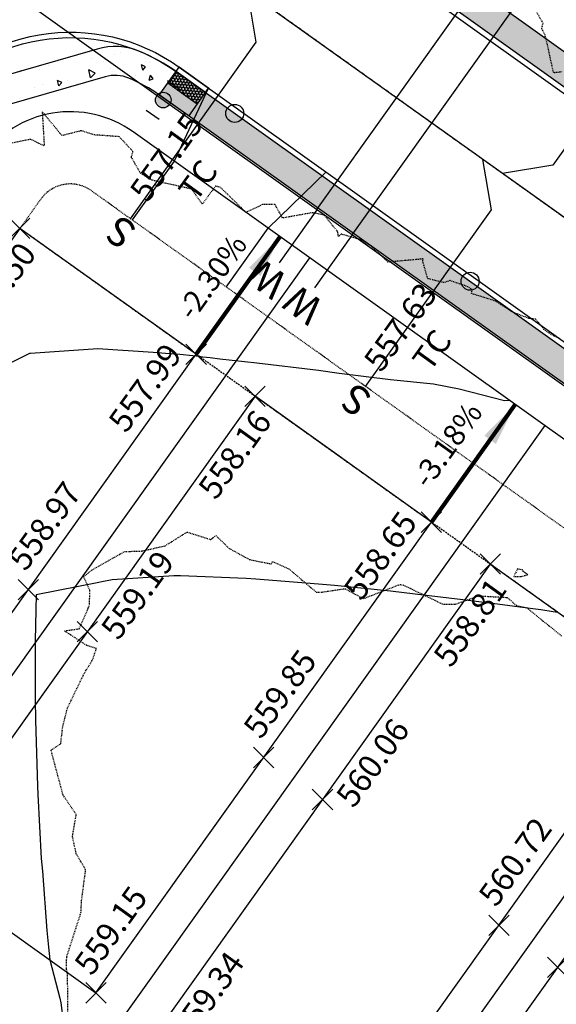
# Model space of a CAD drawing. Units: feet. Extents: x 2157724 to 2163912, y 13668102 to 13677796.
# Drawn here: x 2161146 to 2161220, y 13673344 to 13673481 of the extents above; entities that cross this region are included whole.
import ezdxf
from ezdxf import colors
from ezdxf.entities.mleader import LeaderData, LeaderLine
from ezdxf.enums import TextEntityAlignment as Align
from ezdxf.math import Vec2, Vec3

# ---------------------------------------------------------------- set-up
doc = ezdxf.new("R2010")
doc.units = ezdxf.units.FT
doc.header["$MEASUREMENT"] = 0
for name, pattern in [('CENTER4', [0.5625, 0.375, -0.0625, 0.0625, -0.0625]), ('HIDDEN', [0.375, 0.25, -0.125]), ('HIDDEN2', [0.1875, 0.125, -0.0625])]:
    doc.linetypes.add(name, pattern=pattern)
for name, color, linetype in [('C-TOPO-ANNO', 21, 'Continuous'), ('CE-TOPO-MINR', 39, 'HIDDEN2'), ('CP-30-80-PAD-U2', 141, 'Continuous'), ('CP-ANNO-MARK', 51, 'Continuous'), ('CP-ANNO-UTIL-U11', 21, 'Continuous'), ('CP-BLDG-SETBK-U2', 252, 'HIDDEN'), ('CP-DRIVEWAY-U2', 21, 'Continuous'), ('CP-PROP-LOT-U2', 1, 'Continuous'), ('CP-ROAD-BACK-CURB-U2', 252, 'Continuous'), ('CP-ROAD-CTR-U2', 51, 'CENTER4'), ('CP-ROAD-FACE-CURB-U2', 51, 'Continuous'), ('CP-ROAD-ROW-U2', 81, 'Continuous'), ('CP-ROAD-SIDEWALK-U2', 252, 'Continuous'), ('CP-ROAD-SWALK-HATCH-U2', 252, 'Continuous'), ('CP-ROAD-SWALK-HATCH-U3', 252, 'Continuous'), ('CP-ROAD-WRAP-U2', 51, 'Continuous'), ('CP-SSWR-LAT-U2', 51, 'Continuous'), ('CP-SSWR-PIPE-U2', 6, 'Continuous'), ('CP-TOPO-ANNO-SLOP', 51, 'Continuous'), ('CP-TOPO-ANNO-SPOT', 51, 'Continuous'), ('CP-TOPO-MINR', 4, 'Continuous'), ('CP-UTIL-ESMT-U2', 252, 'HIDDEN2'), ('CP-WATR-PIPE-8in-U2', 4, 'Continuous'), ('CP-WATR-STRC-U2', 51, 'Continuous'), ('CP-WTR-LAT-U2', 51, 'Continuous')]:
    doc.layers.add(name, color=color, linetype=linetype)
doc.styles.add('A_PD-DIMS', font='simplex.shx')
doc.styles.add('L80', font='Simplex.shx', dxfattribs={"height": 0.08})
doc.styles.add('SIMPLEX', font='simplex.shx')
doc.dimstyles.new('pd_basic_PD-080', dxfattribs={"dimtxt": 0.08, "dimasz": 0.1, "dimexe": 0.08, "dimexo": 0.08, "dimgap": 0.05, "dimtad": 0, "dimtih": 1, "dimtoh": 1, "dimrnd": 0.01, "dimzin": 0, "dimdsep": 46, "dimtxsty": 'A_PD-DIMS', "dimcen": 0.08, "dimclrd": 256, "dimclre": 256, "dimclrt": 256, "dimaunit": 1, "dimadec": 4, "dimazin": 0, "dimtfac": 1, "dimtofl": 0, "dimtmove": 0, "dimatfit": 3, "dimfxl": 0, "dimtolj": 1, "dimtzin": 0, "dimarcsym": 0})

# ---------------------------------------------------------------- blocks, each defined once
blk = doc.blocks.new('*U21')
h = blk.add_hatch(color=256)
h.dxf.hatch_style = 1
edge = h.paths.add_edge_path()
edge.add_arc((0, 0), 0.75, -412.24378, -52.24378)
blk.add_circle((0, 0), 0.75)
at = {"layer": 'Defpoints', "color": 250}
for p, q in [((-1.664, 0.924), (-0.479, 1.843)), ((0.479, -1.843), (1.664, -0.924))]:
    blk.add_line(p, q, dxfattribs=at)
blk = doc.blocks.new('A$Cf3a38b86')
at = {"layer": 'CP-WTR-LAT-U2'}
for p, q in [((1.25, 0.16), (1.25, 9.16)), ((7.25, 0.16), (7.25, 9.16))]:
    blk.add_line(p, q, dxfattribs=at)
at = {"layer": 'CP-WTR-LAT-U2', "style": 'L80'}
for p in [(1.17, 12.01), (7.3, 11.99)]:
    blk.add_text('W', height=4, rotation=0, dxfattribs=at).set_placement(p, align=Align.MIDDLE_CENTER)
blk = doc.blocks.new('A$C50a64c68')
at = {"layer": 'CP-WTR-LAT-U2'}
for p, q in [((-6.31, 4.54), (20.98, 42.8)), ((-1.43, 1.05), (25.86, 39.32))]:
    blk.add_line(p, q, dxfattribs=at)
at = {"layer": 'CP-WTR-LAT-U2', "style": 'L80'}
for p in [(22.56, 45.17), (27.55, 41.59)]:
    blk.add_text('W', height=4, rotation=324.504, dxfattribs=at).set_placement(p, align=Align.MIDDLE_CENTER)
blk = doc.blocks.new('A$C8aa55678')
at = {"layer": 'CP-SSWR-LAT-U2', "elevation": 0}
blk.add_lwpolyline([(1.41, 4.31), (18.83, 28.74), (17.66, 35.72)], dxfattribs=at)
at = {"layer": 'CP-SSWR-LAT-U2', "style": 'L80'}
blk.add_text('S', height=4, rotation=144.504, dxfattribs=at).set_placement((0.08, 2.41), align=Align.MIDDLE_CENTER)
blk = doc.blocks.new('A$Cc32cfb47')
at = {"layer": 'CP-SSWR-LAT-U2', "elevation": 0}
blk.add_lwpolyline([(19.37, 29.2), (1.95, 4.78), (-5.03, 3.62)], dxfattribs=at)
at = {"layer": 'CP-SSWR-LAT-U2', "style": 'L80'}
blk.add_text('S', height=4, rotation=324.504, dxfattribs=at).set_placement((20.7, 31.11), align=Align.MIDDLE_CENTER)
blk = doc.blocks.new('A$C4c22d776')
at = {"layer": 'CP-DRIVEWAY-U2', "elevation": 0, "flags": 128}
for points in [[(-6.65, 26.85), (1.5, 21.04), (11.61, 16.28)], [(0, 0), (-7.79, 8.02), (-15.94, 13.82)]]:
    blk.add_lwpolyline(points, dxfattribs=at)
blk = doc.blocks.new('*U84')
at = {"layer": 'CP-ANNO-MARK', "color": 51, "linetype": 'Continuous', "lineweight": -3}
for p, q in [((2161144.19, 13673450.23, 557.5), (2161147.02, 13673453.06, 557.5)), ((2161144.19, 13673453.06, 557.5), (2161147.02, 13673450.23, 557.5))]:
    blk.add_line(p, q, dxfattribs=at)
at = {"layer": 'CP-TOPO-ANNO-SPOT', "color": 51, "linetype": 'Continuous', "lineweight": -3, "insert": (2161147.09, 13673448.83, 557.5), "char_height": 3.25, "width": 16.2562, "attachment_point": 6, "rotation": 54.25, "style": 'SIMPLEX'}
blk.add_mtext('557.50 ', dxfattribs=at)
blk = doc.blocks.new('*U85')
at = {"layer": 'CP-ANNO-MARK', "color": 51, "linetype": 'Continuous', "lineweight": -3}
for p, q in [((2161168.61, 13673432.81, 557.99), (2161171.44, 13673435.64, 557.99)), ((2161168.61, 13673435.64, 557.99), (2161171.44, 13673432.81, 557.99))]:
    blk.add_line(p, q, dxfattribs=at)
at = {"layer": 'CP-TOPO-ANNO-SPOT', "color": 51, "linetype": 'Continuous', "lineweight": -3, "insert": (2161167.25, 13673434.85, 557.99), "char_height": 3.25, "width": 16.0999, "attachment_point": 6, "rotation": 54.25, "style": 'SIMPLEX'}
blk.add_mtext('557.99 ', dxfattribs=at)
blk = doc.blocks.new('*U87')
at = {"layer": 'CP-ANNO-MARK', "color": 51, "linetype": 'Continuous', "lineweight": -3}
for p, q in [((2161145.39, 13673400.24, 558.97), (2161148.21, 13673403.07, 558.97)), ((2161145.39, 13673403.07, 558.97), (2161148.21, 13673400.24, 558.97))]:
    blk.add_line(p, q, dxfattribs=at)
at = {"layer": 'CP-TOPO-ANNO-SPOT', "color": 51, "linetype": 'Continuous', "lineweight": -3, "insert": (2161145.43, 13673404.73, 558.97), "char_height": 3.25, "width": 16.2562, "attachment_point": 4, "rotation": 54.25, "style": 'SIMPLEX'}
blk.add_mtext('558.97 ', dxfattribs=at)
blk = doc.blocks.new('*U89')
at = {"layer": 'C-TOPO-ANNO', "color": 21, "linetype": 'Continuous', "lineweight": -3}
blk.add_circle((2161175.38, 13673467.56, 557.15), 1.25, dxfattribs=at)
at = {"layer": 'CP-TOPO-ANNO-SPOT', "color": 51, "linetype": 'Continuous', "lineweight": -3, "insert": (2161168.44, 13673459.66, 557.15), "char_height": 3.25, "width": 15.631, "attachment_point": 5, "rotation": 54.25, "style": 'SIMPLEX'}
blk.add_mtext('557.15 \\PTC', dxfattribs=at)
blk = doc.blocks.new('*U92')
at = {"layer": 'CP-ANNO-MARK', "color": 51, "linetype": 'Continuous', "lineweight": -3}
for p, q in [((2161154.74, 13673344.44, 559.15), (2161157.57, 13673347.27, 559.15)), ((2161154.74, 13673347.27, 559.15), (2161157.57, 13673344.44, 559.15))]:
    blk.add_line(p, q, dxfattribs=at)
at = {"layer": 'CP-TOPO-ANNO-SPOT', "color": 51, "linetype": 'Continuous', "lineweight": -3, "insert": (2161154.6, 13673348.75, 559.15), "char_height": 3.25, "width": 15.631, "attachment_point": 4, "rotation": 54.25, "style": 'SIMPLEX'}
blk.add_mtext('559.15 ', dxfattribs=at)
blk = doc.blocks.new('*U93')
at = {"layer": 'CP-ANNO-MARK', "color": 51, "linetype": 'Continuous', "lineweight": -3}
for p, q in [((2161176.77, 13673426.99, 558.16), (2161179.6, 13673429.82, 558.16)), ((2161176.77, 13673429.82, 558.16), (2161179.6, 13673426.99, 558.16))]:
    blk.add_line(p, q, dxfattribs=at)
at = {"layer": 'CP-TOPO-ANNO-SPOT', "color": 51, "linetype": 'Continuous', "lineweight": -3, "insert": (2161179.67, 13673425.59, 558.16), "char_height": 3.25, "width": 15.4746, "attachment_point": 6, "rotation": 54.25, "style": 'SIMPLEX'}
blk.add_mtext('558.16 ', dxfattribs=at)
blk = doc.blocks.new('*U94')
at = {"layer": 'CP-ANNO-MARK', "color": 51, "linetype": 'Continuous', "lineweight": -3}
for p, q in [((2161201.2, 13673409.57, 558.65), (2161204.02, 13673412.4, 558.65)), ((2161201.2, 13673412.4, 558.65), (2161204.02, 13673409.57, 558.65))]:
    blk.add_line(p, q, dxfattribs=at)
at = {"layer": 'CP-TOPO-ANNO-SPOT', "color": 51, "linetype": 'Continuous', "lineweight": -3, "insert": (2161199.83, 13673411.61, 558.65), "char_height": 3.25, "width": 16.2562, "attachment_point": 6, "rotation": 54.25, "style": 'SIMPLEX'}
blk.add_mtext('558.65 ', dxfattribs=at)
blk = doc.blocks.new('*U95')
at = {"layer": 'CP-ANNO-MARK', "color": 51, "linetype": 'Continuous', "lineweight": -3}
for p, q in [((2161153.54, 13673394.43, 559.19), (2161156.37, 13673397.25, 559.19)), ((2161153.54, 13673397.25, 559.19), (2161156.37, 13673394.43, 559.19))]:
    blk.add_line(p, q, dxfattribs=at)
at = {"layer": 'CP-TOPO-ANNO-SPOT', "color": 51, "linetype": 'Continuous', "lineweight": -3, "insert": (2161158.29, 13673395.18, 559.19), "char_height": 3.25, "width": 15.4746, "attachment_point": 4, "rotation": 54.25, "style": 'SIMPLEX'}
blk.add_mtext('559.19 ', dxfattribs=at)
blk = doc.blocks.new('*U96')
at = {"layer": 'CP-ANNO-MARK', "color": 51, "linetype": 'Continuous', "lineweight": -3}
for p, q in [((2161177.97, 13673377.01, 559.85), (2161180.8, 13673379.84, 559.85)), ((2161177.97, 13673379.84, 559.85), (2161180.8, 13673377.01, 559.85))]:
    blk.add_line(p, q, dxfattribs=at)
at = {"layer": 'CP-TOPO-ANNO-SPOT', "color": 51, "linetype": 'Continuous', "lineweight": -3, "insert": (2161178.02, 13673381.49, 559.85), "char_height": 3.25, "width": 16.2562, "attachment_point": 4, "rotation": 54.25, "style": 'SIMPLEX'}
blk.add_mtext('559.85 ', dxfattribs=at)
blk = doc.blocks.new('*U98')
at = {"layer": 'C-TOPO-ANNO', "color": 21, "linetype": 'Continuous', "lineweight": -3}
blk.add_circle((2161207.96, 13673444.33, 557.63), 1.25, dxfattribs=at)
at = {"layer": 'CP-TOPO-ANNO-SPOT', "color": 51, "linetype": 'Continuous', "lineweight": -3, "insert": (2161200.84, 13673436.17, 557.63), "char_height": 3.25, "width": 16.2562, "attachment_point": 5, "rotation": 54.25, "style": 'SIMPLEX'}
blk.add_mtext('557.63 \\PTC', dxfattribs=at)
blk = doc.blocks.new('*U100')
at = {"layer": 'CP-ANNO-MARK', "color": 51, "linetype": 'Continuous', "lineweight": -3}
for p, q in [((2161162.88, 13673338.63, 559.34), (2161165.71, 13673341.46, 559.34)), ((2161162.88, 13673341.46, 559.34), (2161165.71, 13673338.63, 559.34))]:
    blk.add_line(p, q, dxfattribs=at)
at = {"layer": 'CP-TOPO-ANNO-SPOT', "color": 51, "linetype": 'Continuous', "lineweight": -3, "insert": (2161167.99, 13673339.71, 559.34), "char_height": 3.25, "width": 16.4125, "attachment_point": 4, "rotation": 54.25, "style": 'SIMPLEX'}
blk.add_mtext('559.34 ', dxfattribs=at)
blk = doc.blocks.new('*U102')
at = {"layer": 'CP-ANNO-MARK', "color": 51, "linetype": 'Continuous', "lineweight": -3}
for p, q in [((2161209.34, 13673403.77, 558.81), (2161212.17, 13673406.6, 558.81)), ((2161209.34, 13673406.6, 558.81), (2161212.17, 13673403.77, 558.81))]:
    blk.add_line(p, q, dxfattribs=at)
at = {"layer": 'CP-TOPO-ANNO-SPOT', "color": 51, "linetype": 'Continuous', "lineweight": -3, "insert": (2161212.24, 13673402.37, 558.81), "char_height": 3.25, "width": 14.8494, "attachment_point": 6, "rotation": 54.25, "style": 'SIMPLEX'}
blk.add_mtext('558.81 ', dxfattribs=at)
blk = doc.blocks.new('*U104')
at = {"layer": 'CP-ANNO-MARK', "color": 51, "linetype": 'Continuous', "lineweight": -3}
for p, q in [((2161186.11, 13673371.2, 560.06), (2161188.94, 13673374.03, 560.06)), ((2161186.11, 13673374.03, 560.06), (2161188.94, 13673371.2, 560.06))]:
    blk.add_line(p, q, dxfattribs=at)
at = {"layer": 'CP-TOPO-ANNO-SPOT', "color": 51, "linetype": 'Continuous', "lineweight": -3, "insert": (2161190.86, 13673371.96, 560.06), "char_height": 3.25, "width": 16.0999, "attachment_point": 4, "rotation": 54.25, "style": 'SIMPLEX'}
blk.add_mtext('560.06 ', dxfattribs=at)
blk = doc.blocks.new('*U105')
at = {"layer": 'CP-ANNO-MARK', "color": 51, "linetype": 'Continuous', "lineweight": -3}
for p, q in [((2161210.54, 13673353.78, 560.72), (2161213.36, 13673356.61, 560.72)), ((2161210.54, 13673356.61, 560.72), (2161213.36, 13673353.78, 560.72))]:
    blk.add_line(p, q, dxfattribs=at)
at = {"layer": 'CP-TOPO-ANNO-SPOT', "color": 51, "linetype": 'Continuous', "lineweight": -3, "insert": (2161210.58, 13673358.26, 560.72), "char_height": 3.25, "width": 16.2562, "attachment_point": 4, "rotation": 54.25, "style": 'SIMPLEX'}
blk.add_mtext('560.72 ', dxfattribs=at)
blk = doc.blocks.new('*U113')
at = {"layer": 'CP-ANNO-MARK', "color": 51, "linetype": 'Continuous', "lineweight": -3}
for p, q in [((2161218.68, 13673347.97, 560.79), (2161221.51, 13673350.8, 560.79)), ((2161218.68, 13673350.8, 560.79), (2161221.51, 13673347.97, 560.79))]:
    blk.add_line(p, q, dxfattribs=at)
at = {"layer": 'CP-TOPO-ANNO-SPOT', "color": 51, "linetype": 'Continuous', "lineweight": -3, "insert": (2161223.42, 13673348.73, 560.79), "char_height": 3.25, "width": 16.0999, "attachment_point": 4, "rotation": 54.25, "style": 'SIMPLEX'}
blk.add_mtext('560.79 ', dxfattribs=at)
blk = doc.blocks.new('*U81')
at = {"layer": 'CP-TOPO-ANNO-SLOP', "color": 51, "linetype": 'Continuous', "lineweight": -3, "insert": (2161174.2, 13673443.53), "char_height": 3, "width": 16.4486, "attachment_point": 8, "rotation": 54.504, "style": 'SIMPLEX'}
blk.add_mtext('-2.30%', dxfattribs=at)
at = {"layer": 'CP-TOPO-ANNO-SLOP', "color": 51, "linetype": 'Continuous', "lineweight": -3}
blk.add_leader([(2161181.64, 13673450.51), (2161170.03, 13673434.23)], dimstyle='pd_basic_PD-080', override={"dimscale": 1, "dimasz": 6, "dimclrd": 256, "dimlwd": 65535}, dxfattribs=at)
blk = doc.blocks.new('*U90')
at = {"layer": 'CP-TOPO-ANNO-SLOP', "color": 51, "linetype": 'Continuous', "lineweight": -3, "insert": (2161206.79, 13673420.29), "char_height": 3, "width": 15.8714, "attachment_point": 8, "rotation": 54.504, "style": 'SIMPLEX'}
blk.add_mtext('-3.18%', dxfattribs=at)
at = {"layer": 'CP-TOPO-ANNO-SLOP', "color": 51, "linetype": 'Continuous', "lineweight": -3}
blk.add_leader([(2161214.22, 13673427.27), (2161202.61, 13673410.99)], dimstyle='pd_basic_PD-080', override={"dimscale": 1, "dimasz": 6, "dimclrd": 256, "dimlwd": 65535}, dxfattribs=at)

msp = doc.modelspace()

# ---------------------------------------------------------------- hatches: boundary and pattern name
at = {"layer": 'CP-ROAD-SWALK-HATCH-U2'}
h = msp.add_hatch(dxfattribs=at)
h.set_pattern_fill('AR-CONC', color=256)
h.set_pattern_definition([(104.30145, (2161191.802, 13673495.862), (4.69497, 5.458686), [0.75, -8.25]), (49.3014, (2161191.802, 13673495.862), (-6.91818, 3.2624), [0.6, -6.6]), (154.7529, (2161192.193, 13673496.3166), (-2.22321, 8.721085), [0.6374, -7.01142]), (100.4856, (2161190.1775, 13673497.029), (7.57175, 7.70121), [1.125, -12.375]), (150.9371, (2161190.809, 13673497.671), (-2.45685, 13.27456), [0.9561, -10.51714]), (45.4856, (2161190.178, 13673497.029), (-2.45685, 13.27456), [0.9, -9.9]), (75.30145, (2161191.167, 13673497.549), (6.752737, 2.498107), [0.75, -8.25]), (20.3014, (2161191.167, 13673497.549), (-4.469135, 6.20736), [0.6, -6.6]), (125.7529, (2161191.73, 13673497.757), (2.2836, 8.70547), [0.6374, -7.01142]), (91.80145, (2161191.8017, 13673495.8617), (-2.63247, 2.041255), [0, -6.52, 0, -6.7, 0, -6.625]), (61.80145, (2161191.8017, 13673495.8617), (-1.667945, 4.437857), [0, -3.82, 0, -6.37, 0, -2.525]), (21.80145, (2161190.5005, 13673494.0508), (3.298132, 4.20355), [0, -2.5, 0, -7.8, 0, -10.35]), (11.80145, (2161189.917, 13673493.2387), (2.59006, 5.320178), [0, -3.25, 0, -5.18, 0, -7.35])])
h.paths.add_polyline_path([(2161186.69, 13673500.64), (2161184.37, 13673497.39), (2161819.42, 13673044.47), (2161821.75, 13673047.73)])
h = msp.add_hatch(dxfattribs=at)
h.set_pattern_fill('AR-CONC', color=256)
h.set_pattern_definition([(104.301, (2161139.4124, 13673469.169), (4.695, 5.4587), [0.75, -8.25]), (49.3, (2161139.412, 13673469.169), (-6.9182, 3.2624), [0.6, -6.6]), (154.753, (2161139.8036, 13673469.624), (-2.2232, 8.7211), [0.6374, -7.0114]), (100.486, (2161137.788, 13673470.336), (7.5718, 7.7012), [1.125, -12.375]), (150.937, (2161138.419, 13673470.978), (-2.457, 13.2746), [0.956, -10.517]), (45.486, (2161137.788, 13673470.336), (-2.457, 13.2746), [0.9, -9.9]), (75.301, (2161138.778, 13673470.8564), (6.7527, 2.4981), [0.75, -8.25]), (20.3, (2161138.778, 13673470.8564), (-4.4691, 6.2074), [0.6, -6.6]), (125.753, (2161139.3405, 13673471.0646), (2.2836, 8.7055), [0.6374, -7.0114]), (91.801, (2161139.4124, 13673469.169), (-2.63247, 2.04125), [0, -6.52, 0, -6.7, 0, -6.625]), (61.801, (2161139.4124, 13673469.169), (-1.66795, 4.43786), [0, -3.82, 0, -6.37, 0, -2.525]), (21.801, (2161138.111, 13673467.358), (3.29813, 4.20355), [0, -2.5, 0, -7.8, 0, -10.35]), (11.801, (2161137.5276, 13673466.546), (2.59006, 5.3202), [0, -3.25, 0, -5.18, 0, -7.35])])
h.paths.add_polyline_path([(2161136.86, 13673470.9, 0.169519), (2161132.02, 13673467.47), (2161135.27, 13673465.15, -0.169519), (2161137.97, 13673467.05), (2161158.96, 13673473.08, -0.078766), (2161164.91, 13673470.11), (2161167.24, 13673473.37, 0.056915), (2161162.22, 13673476.15, 0.169519), (2161156.3, 13673476.48)])
h = msp.add_hatch(dxfattribs=at)
h.set_pattern_fill('AR-CONC', color=256)
h.set_pattern_definition([(104.30145, (2161171.335, 13673469.9063), (4.69497, 5.458686), [0.75, -8.25]), (49.3014, (2161171.335, 13673469.906), (-6.91818, 3.2624), [0.6, -6.6]), (154.7529, (2161171.7265, 13673470.361), (-2.22321, 8.721085), [0.6374, -7.01142]), (100.4856, (2161169.711, 13673471.073), (7.57175, 7.70121), [1.125, -12.375]), (150.9371, (2161170.342, 13673471.715), (-2.45685, 13.27456), [0.9561, -10.51714]), (45.4856, (2161169.711, 13673471.073), (-2.45685, 13.27456), [0.9, -9.9]), (75.30145, (2161170.7006, 13673471.594), (6.752737, 2.498107), [0.75, -8.25]), (20.3014, (2161170.7006, 13673471.594), (-4.469135, 6.20736), [0.6, -6.6]), (125.7529, (2161171.2634, 13673471.802), (2.2836, 8.70547), [0.6374, -7.01142]), (91.80145, (2161171.3353, 13673469.9063), (-2.63247, 2.041255), [0, -6.52, 0, -6.7, 0, -6.625]), (61.80145, (2161171.3353, 13673469.9063), (-1.667945, 4.437857), [0, -3.82, 0, -6.37, 0, -2.525]), (21.80145, (2161170.034, 13673468.0954), (3.298132, 4.20355), [0, -2.5, 0, -7.8, 0, -10.35]), (11.80145, (2161169.4505, 13673467.2833), (2.59006, 5.320178), [0, -3.25, 0, -5.18, 0, -7.35])])
h.paths.add_polyline_path([(2161167.24, 13673473.37), (2161164.91, 13673470.11), (2161799.97, 13673017.2), (2161802.3, 13673020.45)])
at = {"layer": 'CP-ROAD-SWALK-HATCH-U3'}
h = msp.add_hatch(dxfattribs=at)
h.set_pattern_fill('AR-CONC', color=256, scale=0.8)
h.set_pattern_definition([(104.50406, (2160894.8676, 13673190.2875), (3.74051, 4.380203), [0.6, -6.6]), (49.50406, (2160894.8676, 13673190.2875), (-5.54374, 2.590332), [0.48, -5.28]), (154.9555, (2160895.1793, 13673190.6525), (-1.80323, 6.970535), [0.50992, -5.609137]), (100.68826, (2160893.565, 13673191.2165), (6.03558, 6.18235), [0.9, -9.9]), (151.1397, (2160894.068, 13673191.732), (-2.003025, 10.61263), [0.76488, -8.41371]), (45.6882, (2160893.565, 13673191.2165), (-2.003025, 10.61263), [0.72, -7.92]), (75.50406, (2160894.355, 13673191.6356), (5.39509, 2.017577), [0.6, -6.6]), (20.50406, (2160894.355, 13673191.6356), (-3.592847, 4.953214), [0.48, -5.28]), (125.9555, (2160894.8047, 13673191.804), (1.802242, 6.97079), [0.50992, -5.609137]), (92.00406, (2160894.8676, 13673190.2875), (-2.1117374, 1.625546), [0, -5.216, 0, -5.36, 0, -5.3]), (62.00406, (2160894.8676, 13673190.2875), (-1.346903, 3.545545), [0, -3.056, 0, -5.096, 0, -2.02]), (22.00406, (2160893.8317, 13673188.835), (2.6265975, 3.3721496), [0, -2, 0, -6.24, 0, -8.28]), (12.00406, (2160893.3672, 13673188.1837), (2.056985, 4.263443), [0, -2.6, 0, -4.144, 0, -5.88])])
h.paths.add_polyline_path([(2161406.38, 13672430.44), (2161374.44, 13672385.66), (2161377.7, 13672383.34), (2161409.64, 13672428.12)])
h.paths.add_polyline_path([(2161466.4, 13672514.6), (2161406.38, 13672430.44), (2161409.64, 13672428.12), (2161470.6, 13672513.61, 0.003054), (2161470.77, 13672513.85)])
h.paths.add_polyline_path([(2160839.3, 13672993.62, 0.175668), (2160823.38, 13672998.06, -0.913983), (2160809.98, 13673078.12, 0.175668), (2160823.59, 13673087.5), (2160985.13, 13673314.01), (2161047.05, 13673399.1), (2161043.79, 13673401.43), (2160981.89, 13673316.35), (2160820.33, 13673089.82, -0.175668), (2160808.97, 13673081.99, 0.913983), (2160823.69, 13672994.07, -0.175668), (2160836.98, 13672990.37), (2161462.83, 13672544.02), (2161466.39, 13672546.31, 0.018948), (2161464.94, 13672547.43)])
at = {"layer": 'CP-ROAD-WRAP-U2'}
h = msp.add_hatch(dxfattribs=at)
h.set_pattern_fill('HONEY', color=256, scale=2, angle=25, style=0)
h.set_pattern_definition([(25, (0.01667, -0.0119), (0.248365882446, 0.354703239958), [0.25, -0.5]), (145, (0.01667, -0.0119), (-0.4313649578314, 0.0377395436526), [0.25, -0.5]), (85, (0.01667, -0.0119), (-0.1829990753853, 0.3924427836107), [-0.5, 0.25])])
h.paths.add_polyline_path([(2161167.25, 13673473.36), (2161166.09, 13673471.73), (2161170.16, 13673468.83), (2161171.32, 13673470.45)])

# ---------------------------------------------------------------- linework, layer by layer
at = {"layer": 'CE-TOPO-MINR', "color": 39, "linetype": 'HIDDEN2', "lineweight": -3}
for points, elevation in [([(2161216.54, 13673482.71), (2161218.02, 13673480.07), (2161217.85, 13673479.31), (2161218.18, 13673478.72), (2161218.42, 13673478.02), (2161219.45, 13673473.31), (2161219.55, 13673473.26), (2161219.62, 13673473.22), (2161220.77, 13673473.36)], 558), ([(2161220.36, 13673436.42), (2161219.59, 13673436.75), (2161219.21, 13673436.95), (2161218.19, 13673437.66), (2161217.08, 13673439.09), (2161216.1, 13673439.17), (2161213.7, 13673440.14), (2161211.53, 13673441.57), (2161208.16, 13673442.63), (2161208.26, 13673443.18), (2161207.65, 13673443.58), (2161205.18, 13673444.42), (2161204.34, 13673444.14), (2161202.1, 13673444.69), (2161201.41, 13673447.12), (2161201.45, 13673447.45), (2161201.09, 13673447.38), (2161196.58, 13673446.98), (2161194.25, 13673449.21), (2161192.78, 13673450.1), (2161190.11, 13673450.85), (2161189.72, 13673450.54), (2161189.63, 13673451.19), (2161187.74, 13673453.49), (2161186.15, 13673453.82), (2161181.99, 13673453.08), (2161180.94, 13673454.96), (2161179.21, 13673454.94), (2161176.93, 13673453.86), (2161173.42, 13673457.3), (2161172.72, 13673457.51), (2161170.88, 13673455.01), (2161169.39, 13673457.09), (2161163.96, 13673458.31), (2161162.32, 13673459.28), (2161161.06, 13673461.5), (2161161.28, 13673462.29), (2161159.38, 13673464.34), (2161155.97, 13673464.58), (2161154.11, 13673465.16), (2161151.45, 13673464.49), (2161148.71, 13673467.8), (2161148.99, 13673463.07), (2161147.09, 13673463.97), (2161143.68, 13673463.29)], 558), ([(2161152.29, 13673342.12), (2161152.22, 13673348.52), (2161152.06, 13673349.12), (2161152.11, 13673350.87), (2161154.08, 13673356.95), (2161154.16, 13673358.53), (2161154.73, 13673362.88), (2161153.43, 13673365.11), (2161152.9, 13673367.47), (2161153.42, 13673370.51), (2161151.6, 13673373.24), (2161149.93, 13673379.45), (2161151.28, 13673380.32), (2161151.56, 13673382.69), (2161152.21, 13673385.26), (2161154.17, 13673389.33), (2161154.41, 13673389.68), (2161154.37, 13673389.81), (2161155.68, 13673391.92), (2161156.22, 13673393.49), (2161154.87, 13673393.93), (2161151.79, 13673395.95), (2161153.82, 13673396.23), (2161155.26, 13673399.48), (2161155.31, 13673401.56), (2161154.44, 13673403.43), (2161155.61, 13673404.38), (2161160.1, 13673406.92), (2161162.52, 13673407), (2161165.73, 13673407.71), (2161168.76, 13673409.62), (2161172.04, 13673408.59), (2161172.76, 13673409.13), (2161174.62, 13673407.34), (2161177.44, 13673405.8), (2161180.46, 13673405.21), (2161180.59, 13673405.54), (2161182.88, 13673404.52), (2161186.65, 13673401.31), (2161187.5, 13673401.32), (2161190.64, 13673401.79), (2161193.19, 13673400.41), (2161198.23, 13673402.37), (2161198.72, 13673402.29), (2161204.17, 13673399.65), (2161205.9, 13673399.63), (2161209.14, 13673400.79), (2161213.09, 13673400.57), (2161214.38, 13673399.46), (2161215.82, 13673399.13), (2161220.63, 13673395.24)], 559)]:
    msp.add_lwpolyline(points, dxfattribs=dict(at, elevation=elevation))
at = {"layer": 'CE-TOPO-MINR', "color": 39, "linetype": 'HIDDEN2', "lineweight": -3, "elevation": 559}
msp.add_lwpolyline([(2161215.94, 13673403.72), (2161215.31, 13673404.17), (2161215.28, 13673404.35), (2161214.52, 13673404.51), (2161214, 13673403.45), (2161215.03, 13673403.47), (2161215.94, 13673403.72)], close=True, dxfattribs=at)
at = {"layer": 'CP-30-80-PAD-U2', "elevation": 0, "flags": 128}
for points in [[(2161170.03, 13673434.23), (2161145.6, 13673451.64), (2161099.15, 13673386.51), (2161123.57, 13673369.09)], [(2161202.61, 13673410.99), (2161178.18, 13673428.41), (2161131.73, 13673363.27), (2161156.16, 13673345.85)], [(2161235.18, 13673387.76), (2161210.75, 13673405.18), (2161164.3, 13673340.05), (2161188.72, 13673322.63)], [(2161267.74, 13673364.54), (2161243.32, 13673381.96), (2161196.87, 13673316.82), (2161221.29, 13673299.4)]]:
    msp.add_lwpolyline(points, close=True, dxfattribs=at)
at = {"layer": 'CP-BLDG-SETBK-U2', "elevation": 0, "flags": 128}
msp.add_lwpolyline([(2161788.8, 13672992.92), (2161145.62, 13673451.63)], dxfattribs=at)
at = {"layer": 'CP-PROP-LOT-U2', "elevation": 0, "flags": 128}
for points in [[(2161185.73, 13673447.59), (2161116.05, 13673349.89)], [(2161218.29, 13673424.37), (2161148.62, 13673326.67)], [(2161250.86, 13673401.14), (2161181.18, 13673303.44)]]:
    msp.add_lwpolyline(points, dxfattribs=at)
at = {"layer": 'CP-ROAD-BACK-CURB-U2', "elevation": 0, "flags": 128}
msp.add_lwpolyline([(2161970.19, 13673212.38, 0.414214), (2161963.13, 13673254.58), (2161949.46, 13673264.33, -0.018614), (2161941.16, 13673270.72), (2161887.74, 13673315.17, 0.018614), (2161878.35, 13673322.41), (2161335.64, 13673709.46, 0.414214), (2161300.42, 13673703.57), (2161178.49, 13673532.59, 0.414214), (2161184.38, 13673497.38), (2161819.42, 13673044.47, 0.414214), (2161854.64, 13673050.37)], format="xyb", close=True, dxfattribs=at)
msp.add_lwpolyline([(2161071.07, 13673381.98), (2161132.03, 13673467.46, -0.414214), (2161167.25, 13673473.36), (2161802.3, 13673020.45, -0.414214), (2161808.19, 13672985.24), (2161747.22, 13672899.75)], format="xyb", dxfattribs=at)
at = {"layer": 'CP-ROAD-CTR-U2'}
msp.add_line((2161843.43, 13673009.24), (2161143.25, 13673508.59), dxfattribs=at)
at = {"layer": 'CP-ROAD-FACE-CURB-U2', "elevation": 0, "flags": 128}
for points in [[(2161970.8, 13673211.95, 0.414214), (2161963.56, 13673255.19), (2161949.89, 13673264.94, -0.018614), (2161941.64, 13673271.3), (2161888.22, 13673315.75, 0.018614), (2161878.79, 13673323.02), (2161336.08, 13673710.07, 0.414214), (2161299.81, 13673704), (2161177.88, 13673533.03, 0.414214), (2161183.95, 13673496.76), (2161818.99, 13673043.86, 0.414214), (2161855.25, 13673049.93), (2161970.8, 13673211.95)], [(2161070.46, 13673382.41), (2161131.42, 13673467.9, -0.414214), (2161167.69, 13673473.97), (2161802.73, 13673021.06, -0.414214), (2161808.8, 13672984.8), (2161747.83, 13672899.31)]]:
    msp.add_lwpolyline(points, format="xyb", dxfattribs=at)
at = {"layer": 'CP-ROAD-ROW-U2', "elevation": 0, "flags": 128}
msp.add_lwpolyline([(2161738.88, 13672905.7), (2161799.85, 13672991.19, 0.414214), (2161796.34, 13673012.11), (2161161.3, 13673465.01, 0.414214), (2161140.38, 13673461.51), (2161079.41, 13673376.02)], format="xyb", dxfattribs=at)
at = {"layer": 'CP-ROAD-SIDEWALK-U2'}
msp.add_line((2161799.97, 13673017.2), (2161164.91, 13673470.11), dxfattribs=at)
at = {"layer": 'CP-ROAD-SIDEWALK-U2', "elevation": 0, "flags": 128}
for points in [[(2161302.82, 13673700.04), (2161181.74, 13673530.27, 0.414214), (2161186.71, 13673500.63), (2161761.91, 13673090.41)], [(2161167.25, 13673473.36, 0.056915), (2161162.24, 13673476.13, 0.169519), (2161156.32, 13673476.47), (2161136.88, 13673470.89, 0.169519), (2161132.03, 13673467.46)], [(2161164.93, 13673470.1, 0.056915), (2161160.71, 13673472.44, 0.169519), (2161157.42, 13673472.62), (2161137.98, 13673467.04, 0.169519), (2161135.29, 13673465.14)]]:
    msp.add_lwpolyline(points, format="xyb", dxfattribs=at)
at = {"layer": 'CP-ROAD-WRAP-U2'}
for p, q in [((2161164.93, 13673470.1), (2161167.69, 13673473.97)), ((2161171.76, 13673471.07), (2161167.69, 13673473.97)), ((2161169.71, 13673466.7), (2161164.93, 13673470.1)), ((2161169, 13673467.2), (2161171.76, 13673471.07)), ((2161169.71, 13673466.7), (2161171.76, 13673471.07))]:
    msp.add_line(p, q, dxfattribs=at)
at = {"layer": 'CP-ROAD-WRAP-U2', "elevation": 0, "flags": 128}
for points in [[(2161167.25, 13673473.36, 0.056915), (2161162.24, 13673476.13, 0.169519), (2161156.32, 13673476.47), (2161136.88, 13673470.89, 0.169519), (2161132.03, 13673467.46)], [(2161164.93, 13673470.1, 0.056915), (2161160.71, 13673472.44, 0.169519), (2161157.42, 13673472.62), (2161137.98, 13673467.04, 0.169519), (2161135.29, 13673465.14)]]:
    msp.add_lwpolyline(points, format="xyb", dxfattribs=at)
for points in [[(2161171.32, 13673470.45), (2161167.25, 13673473.36)], [(2161170.16, 13673468.83), (2161166.09, 13673471.73)]]:
    msp.add_lwpolyline(points, dxfattribs=at)
at = {"layer": 'CP-ROAD-WRAP-U2'}
msp.add_arc((2161152.59, 13673452.8), 21.25, 54.504, 67.534, dxfattribs=at)
at = {"layer": 'CP-SSWR-PIPE-U2'}
msp.add_line((2161379.36, 13673340.2), (2161143.25, 13673508.59), dxfattribs=at)
at = {"layer": 'CP-TOPO-MINR', "color": 4, "linetype": 'Continuous', "lineweight": -3}
for points, elevation in [([(2161213.46, 13673427.81), (2161212.73, 13673427.8), (2161206.45, 13673429.41), (2161202.89, 13673430.07), (2161196.95, 13673430.68), (2161189.85, 13673431.56), (2161186.95, 13673431.99), (2161178.42, 13673432.99), (2161173.29, 13673433.57), (2161171.95, 13673433.75), (2161170.95, 13673433.83), (2161170.46, 13673433.92), (2161170.01, 13673433.97), (2161167.31, 13673434.22), (2161167.18, 13673434.23), (2161166.95, 13673434.25), (2161164.09, 13673434.46), (2161156.42, 13673435), (2161149.07, 13673434.46), (2161147.09, 13673434.32), (2161146.95, 13673434.31), (2161140.36, 13673431.05)], 558), ([(2161220.12, 13673398.5), (2161219.47, 13673398.58), (2161217.78, 13673398.84), (2161214.83, 13673399.21), (2161211.78, 13673399.63), (2161206.95, 13673400.26), (2161200.37, 13673401.04), (2161196.95, 13673401.43), (2161189.19, 13673402.22), (2161186.95, 13673402.43), (2161178.31, 13673403.1), (2161176.95, 13673403.19), (2161167.87, 13673403.54), (2161166.95, 13673403.54), (2161158.4, 13673403.01), (2161156.95, 13673402.75), (2161156.54, 13673402.66), (2161147.86, 13673400.91), (2161147.74, 13673394.59), (2161147.76, 13673385.61), (2161147.77, 13673384.46), (2161147.8, 13673383.61), (2161148.05, 13673374.46), (2161148.12, 13673373.3), (2161148.57, 13673364.46), (2161148.73, 13673362.69), (2161149.36, 13673354.46), (2161149.59, 13673352.15), (2161149.78, 13673350.4), (2161151.13, 13673345.09), (2161151.27, 13673344.46), (2161151.93, 13673339.48)], 559)]:
    msp.add_lwpolyline(points, dxfattribs=dict(at, elevation=elevation))
at = {"layer": 'CP-UTIL-ESMT-U2', "elevation": 0, "flags": 128}
msp.add_lwpolyline([(2161730.74, 13672911.51), (2161791.71, 13672996.99, 0.414214), (2161790.54, 13673003.97), (2161155.5, 13673456.87, 0.414214), (2161148.52, 13673455.7), (2161087.55, 13673370.22)], format="xyb", dxfattribs=at)
at = {"layer": 'CP-WATR-PIPE-8in-U2'}
msp.add_line((2161847.86, 13672982.74), (2161114.31, 13673505.9), dxfattribs=at)

# ---------------------------------------------------------------- block references
at = {"layer": 'C-TOPO-ANNO', "color": 21, "linetype": 'Continuous', "lineweight": -3}
for name in ['*U89', '*U84', '*U81', '*U98', '*U85', '*U93', '*U90', '*U87', '*U94', '*U95', '*U102', '*U96', '*U104', '*U105', '*U92', '*U113', '*U100']:
    msp.add_blockref(name, (0, 0), dxfattribs=at)
at = {"layer": 'CP-DRIVEWAY-U2', "xscale": -1, "rotation": 199.0080256710399}
msp.add_blockref('A$C4c22d776', (2161171.74, 13673471.08), dxfattribs=at)
at = {"layer": 'CP-SSWR-LAT-U2'}
for name, p in [('A$Cc32cfb47', (2161217.48, 13673455.63)), ('A$C8aa55678', (2161159.51, 13673448.68)), ('A$C8aa55678', (2161192.08, 13673425.46))]:
    msp.add_blockref(name, p, dxfattribs=at)
at = {"layer": 'CP-WATR-STRC-U2', "xscale": 1.440000000000001, "yscale": 1.440000000000001, "zscale": 1.440000000000001, "rotation": 106.7477966582081}
msp.add_blockref('*U21', (2161165.47, 13673469.41), dxfattribs=at)
at = {"layer": 'CP-WTR-LAT-U2'}
msp.add_blockref('A$C50a64c68', (2161193.06, 13673449.7), dxfattribs=at)
at = {"layer": 'CP-WTR-LAT-U2', "rotation": 144.5040122005117}
msp.add_blockref('A$Cf3a38b86', (2161192.75, 13673450.15), dxfattribs=at)

# ---------------------------------------------------------------- leaders
at = {"layer": 'CP-ANNO-UTIL-U11'}
ml = msp.add_multileader_mtext('Standard', dxfattribs=at)
ml.set_content('\\pxsm0.8;CHANNEL \\PEASEMENT\\P(VOL 5185, \\PPG 854 DR)', color=256, style='SIMPLEX')
ml.set_leader_properties()
ml.build(insert=Vec2(0, 0))
ml.multileader.update_dxf_attribs({"dogleg_length": 0.05, "arrow_head_size": 3.5, "scale": 50})
ctx = ml.context
ctx.base_point, ctx.scale, ctx.arrow_head_size, ctx.landing_gap_size, ctx.plane_origin, ctx.plane_x_axis, ctx.plane_y_axis = Vec3(2162261.66, 13673604.39, 583), 50, 3.5, 0, Vec3(2162278.5, 13673480.32, 583), Vec3(0.580646, 0.814156), Vec3(-0.814156, 0.580646)
ctx.text_align_type = 2
notes = []
notes.append((ctx, [(0, (1, 1, 0), (2162284.02, 13673635.74, 583), (-0.580646, -0.814156), 2.5, [(1, [(2162297.52, 13673691.29, 583), (2162282.31, 13673654.25, 583)], 0, [])])]))
ctx.mtext.insert, ctx.mtext.text_direction, ctx.mtext.rotation, ctx.mtext.width, ctx.mtext.defined_height, ctx.mtext.alignment, ctx.mtext.line_spacing_factor, ctx.mtext.flow_direction = Vec3(2162280.39, 13673635.25, 583), Vec3(0.580646, 0.814156), 0.004433, 40.9931, 18.73, 3, 3, 5
ml = msp.add_multileader_mtext('Standard', dxfattribs=at)
ml.set_content('\\pxsm0.8;EXIST EDGE\\POF PVMT', color=256, style='SIMPLEX')
ml.set_leader_properties()
ml.build(insert=Vec2(0, 0))
ml.multileader.update_dxf_attribs({"dogleg_length": 0.05, "arrow_head_size": 3.5, "scale": 50})
ctx = ml.context
ctx.base_point, ctx.scale, ctx.arrow_head_size, ctx.landing_gap_size, ctx.plane_origin, ctx.plane_x_axis, ctx.plane_y_axis = Vec3(2162421.25, 13673475.56), 50, 3.5, 0, Vec3(2162463.58, 13673394.2), Vec3(0.580646, 0.814156), Vec3(-0.814156, 0.580646)
ctx.text_align_type = 2
notes.append((ctx, [(1, (1, 1, 0), (2162419.8, 13673473.53), (0.580646, 0.814156), 2.5, [(1, [(2162441.17, 13673520.74)], 0, []), (0, [(2162427.97, 13673457.69)], 0, [])])]))
ctx.mtext.insert, ctx.mtext.text_direction, ctx.mtext.rotation, ctx.mtext.width, ctx.mtext.defined_height, ctx.mtext.alignment, ctx.mtext.line_spacing_factor, ctx.mtext.flow_direction = Vec3(2162439.31, 13673504.33), Vec3(0.580646, 0.814156), 0.004433, 107.2681, 18.73, 3, 3, 5
ml = msp.add_multileader_mtext('Standard', dxfattribs=at)
ml.set_content('\\pxsm0.8;VARIABLE WIDTH PERNANENT WATER EASEMENT\\P(DOC NO 20210173966 OPR)', color=256, style='SIMPLEX')
ml.set_leader_properties()
ml.build(insert=Vec2(0, 0))
ml.multileader.update_dxf_attribs({"dogleg_length": 0.05, "arrow_head_size": 3.5, "scale": 50})
ctx = ml.context
ctx.base_point, ctx.scale, ctx.arrow_head_size, ctx.landing_gap_size, ctx.plane_origin, ctx.plane_x_axis, ctx.plane_y_axis = Vec3(2162364.25, 13673324.92), 50, 3.5, 0, Vec3(2162395.67, 13673336.45), Vec3(0.580646, 0.814156), Vec3(-0.814156, 0.580646)
ctx.text_align_type = 2
notes.append((ctx, [(0, (1, 1, 0), (2162416.91, 13673398.75), (-0.580646, -0.814156), 2.5, [(1, [(2162371.7, 13673460.58), (2162364.62, 13673464.43)], 0, [])])]))
ctx.mtext.insert, ctx.mtext.text_direction, ctx.mtext.rotation, ctx.mtext.width, ctx.mtext.defined_height, ctx.mtext.alignment, ctx.mtext.line_spacing_factor, ctx.mtext.flow_direction = Vec3(2162413.29, 13673398.27), Vec3(0.580646, 0.814156), 0.004433, 107.2681, 18.73, 3, 3, 5
ml = msp.add_multileader_mtext('Standard', dxfattribs=at)
ml.set_content("\\pxsm0.8;6.00' RIGHT-OF-WAY\\PDEDICATION", color=256, style='SIMPLEX')
ml.set_leader_properties()
ml.build(insert=Vec2(0, 0))
ml.multileader.update_dxf_attribs({"dogleg_length": 0.05, "arrow_head_size": 3.5, "scale": 50})
ctx = ml.context
ctx.base_point, ctx.scale, ctx.arrow_head_size, ctx.landing_gap_size, ctx.plane_origin, ctx.plane_x_axis, ctx.plane_y_axis = Vec3(2162267.79, 13673283.37), 50, 3.5, 0, Vec3(2162334.02, 13673246.95), Vec3(0.580646, 0.814156), Vec3(-0.814156, 0.580646)
ctx.text_align_type = 2
notes.append((ctx, [(0, (1, 1, 0), (2162307.07, 13673338.44), (-0.580646, -0.814156), 2.5, [(1, [(2162304.1, 13673365.8), (2162299.61, 13673369.47)], 0, [])])]))
ctx.mtext.insert, ctx.mtext.text_direction, ctx.mtext.rotation, ctx.mtext.width, ctx.mtext.alignment, ctx.mtext.line_spacing_factor, ctx.mtext.flow_direction = Vec3(2162303.99, 13673337.57), Vec3(0.580646, 0.814156), 0.004433, 67.7012, 3, 3, 5
for ctx, leaders in notes:
    for number, flags, end, landing, length, lines in leaders:
        leader = LeaderData()
        leader.index, (leader.has_last_leader_line, leader.has_dogleg_vector, leader.attachment_direction) = number, flags
        leader.last_leader_point, leader.dogleg_vector, leader.dogleg_length = Vec3(end), Vec3(landing), length
        for number, points, colour, breaks in lines:
            line = LeaderLine()
            line.index, line.vertices, line.color, line.breaks = number, Vec3.list(points), colors.encode_raw_color(colour), breaks
            leader.lines.append(line)
        ctx.leaders.append(leader)

doc.saveas('drawing.dxf')
